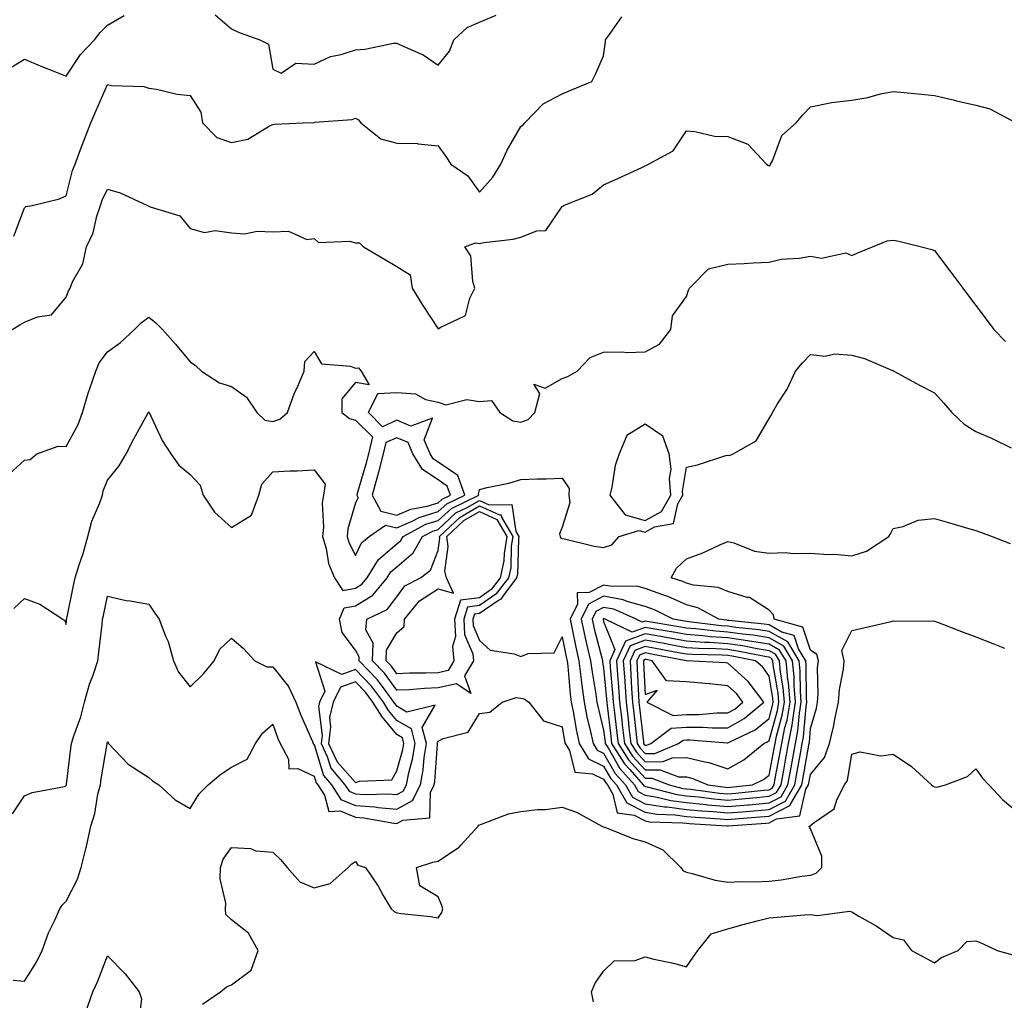
# Model space of a CAD drawing. Units: inches. Extents: x 936803 to 939443, y 7239818 to 7242458.
# Drawn here: x 938967 to 939205, y 7241540 to 7241777 of the extents above; entities that cross this region are included whole.
import ezdxf

# ---------------------------------------------------------------- set-up
doc = ezdxf.new("R2010")
doc.units = ezdxf.units.IN
doc.header["$MEASUREMENT"] = 0
doc.layers.add('Contour_93687239', color=7, linetype='Continuous', true_color=0x8c0fe7)

msp = doc.modelspace()

# ---------------------------------------------------------------- linework, layer by layer
at = {"layer": 'Contour_93687239'}
for points in [[(938964.72, 7241765.24, 3210), (938968.05, 7241767.28, 3210), (938971.81, 7241765.68, 3210), (938975.88, 7241764.09, 3210), (938978.05, 7241763.21, 3210), (938981.55, 7241768.41, 3210), (938984.96, 7241771.92, 3210), (938986.28, 7241773.7, 3210), (938988.05, 7241775.46, 3210), (938992.13, 7241777.85, 3210)], [(938965.45, 7241724.53, 3209), (938968.05, 7241731.39, 3209), (938968.32, 7241731.65, 3209), (938969.85, 7241731.92, 3209), (938976.47, 7241733.5, 3209), (938978.05, 7241734.23, 3209), (938979.59, 7241740.38, 3209), (938980.24, 7241741.92, 3209), (938981.58, 7241745.45, 3209), (938982.39, 7241747.58, 3209), (938984.02, 7241751.92, 3209), (938985.25, 7241754.72, 3209), (938988.05, 7241761.15, 3209), (938989.03, 7241760.94, 3209), (938996.84, 7241760.71, 3209), (938998.05, 7241760.3, 3209), (938999.91, 7241760.06, 3209), (939004.96, 7241758.83, 3209), (939008.05, 7241758.53, 3209), (939010.61, 7241754.49, 3209), (939011.05, 7241751.92, 3209), (939014.51, 7241748.38, 3209), (939018.05, 7241747.17, 3209), (939022.02, 7241747.95, 3209), (939027.4, 7241751.27, 3209), (939028.05, 7241751.53, 3209), (939028.44, 7241751.54, 3209), (939035.43, 7241751.92, 3209), (939037.98, 7241752, 3209), (939038.05, 7241752.01, 3209), (939038.16, 7241752.03, 3209), (939047.26, 7241752.71, 3209), (939048.05, 7241753, 3209), (939048.79, 7241752.66, 3209), (939049.36, 7241751.92, 3209), (939054.2, 7241748.07, 3209), (939058.05, 7241747.01, 3209), (939063.02, 7241746.89, 3209), (939063.18, 7241746.79, 3209), (939068.05, 7241746.33, 3209), (939069.92, 7241743.8, 3209), (939071.06, 7241741.92, 3209), (939075.21, 7241739.08, 3209), (939078.05, 7241735.11, 3209), (939081.25, 7241738.73, 3209), (939083.15, 7241741.92, 3209), (939084.7, 7241745.27, 3209), (939088.05, 7241751.05, 3209), (939088.55, 7241751.42, 3209), (939089.02, 7241751.92, 3209), (939093.46, 7241756.5, 3209), (939098.05, 7241758.9, 3209), (939100.14, 7241759.82, 3209), (939105.16, 7241761.92, 3209), (939106.18, 7241763.79, 3209), (939108.05, 7241768.09, 3209), (939108.52, 7241771.44, 3209), (939108.53, 7241771.92, 3209), (939109.59, 7241773.46, 3209), (939112.42, 7241777.55, 3209)], [(939014.09, 7241777.96, 3210), (939018.05, 7241774.58, 3210), (939019.89, 7241773.76, 3210), (939024.94, 7241771.92, 3210), (939027.04, 7241770.9, 3210), (939028.05, 7241764.87, 3210), (939030.06, 7241763.92, 3210), (939033.62, 7241766.35, 3210), (939038.05, 7241766.1, 3210), (939042.02, 7241767.95, 3210), (939044.57, 7241768.44, 3210), (939048.05, 7241769.56, 3210), (939050.29, 7241769.68, 3210), (939057.25, 7241771.12, 3210), (939058.05, 7241771.18, 3210), (939059.55, 7241770.42, 3210), (939064.44, 7241768.31, 3210), (939068.05, 7241765.83, 3210), (939070.76, 7241769.21, 3210), (939071.86, 7241771.92, 3210), (939075.02, 7241774.95, 3210), (939078.05, 7241776.19, 3210), (939082.08, 7241777.89, 3210)], [(938965.02, 7241701.92, 3208), (938966.86, 7241703.11, 3208), (938968.05, 7241703.74, 3208), (938971.16, 7241705.03, 3208), (938974.5, 7241705.46, 3208), (938978.05, 7241709.78, 3208), (938978.64, 7241711.32, 3208), (938979.02, 7241711.92, 3208), (938979.64, 7241713.51, 3208), (938982.15, 7241717.82, 3208), (938982.99, 7241721.92, 3208), (938984.63, 7241725.35, 3208), (938985.49, 7241729.36, 3208), (938986.35, 7241731.92, 3208), (938986.77, 7241733.2, 3208), (938988.05, 7241735.83, 3208), (938991.13, 7241735, 3208), (938997.78, 7241731.92, 3208), (938997.94, 7241731.81, 3208), (938998.05, 7241731.76, 3208), (938998.36, 7241731.61, 3208), (939005.53, 7241729.4, 3208), (939008.05, 7241726.38, 3208), (939011.51, 7241725.38, 3208), (939014.11, 7241725.86, 3208), (939018.05, 7241725.34, 3208), (939021.23, 7241725.09, 3208), (939024.28, 7241725.7, 3208), (939028.05, 7241725.52, 3208), (939031.82, 7241725.69, 3208), (939036.3, 7241723.67, 3208), (939038.05, 7241723.91, 3208), (939039.08, 7241722.96, 3208), (939046.63, 7241723.34, 3208), (939048.05, 7241722.91, 3208), (939049.03, 7241722.9, 3208), (939049.96, 7241721.92, 3208), (939055.09, 7241718.96, 3208), (939058.05, 7241717.15, 3208), (939061.26, 7241715.13, 3208), (939061.72, 7241711.92, 3208), (939064.16, 7241708.03, 3208), (939068.05, 7241702.12, 3208), (939068.68, 7241702.55, 3208), (939074.64, 7241705.34, 3208), (939075.67, 7241709.54, 3208), (939076.93, 7241711.92, 3208), (939076.4, 7241713.57, 3208), (939075.91, 7241719.78, 3208), (939074.49, 7241721.92, 3208), (939077.05, 7241722.92, 3208), (939078.05, 7241722.75, 3208), (939079.09, 7241722.96, 3208), (939086.16, 7241723.81, 3208), (939088.05, 7241724.27, 3208), (939091.92, 7241725.79, 3208), (939094.09, 7241725.88, 3208), (939098.05, 7241731.67, 3208), (939098.23, 7241731.74, 3208), (939098.3, 7241731.92, 3208), (939105.29, 7241734.68, 3208), (939108.05, 7241736.95, 3208), (939111.5, 7241738.46, 3208), (939117.25, 7241741.13, 3208), (939118.05, 7241741.49, 3208), (939118.35, 7241741.62, 3208), (939118.91, 7241741.92, 3208), (939124.83, 7241745.14, 3208), (939128.05, 7241749.96, 3208), (939130.13, 7241749.84, 3208), (939134.81, 7241748.68, 3208), (939138.05, 7241748.56, 3208), (939142.87, 7241746.74, 3208), (939147.41, 7241741.92, 3208), (939147.77, 7241741.64, 3208), (939148.05, 7241741.48, 3208), (939148.31, 7241741.66, 3208), (939148.43, 7241741.92, 3208), (939148.87, 7241742.73, 3208), (939151.15, 7241748.82, 3208), (939154.58, 7241751.92, 3208), (939156.17, 7241753.8, 3208), (939158.05, 7241755.73, 3208), (939162.82, 7241756.69, 3208), (939163.14, 7241756.83, 3208), (939168.05, 7241757.38, 3208), (939171.96, 7241758, 3208), (939175.01, 7241758.88, 3208), (939178.05, 7241759.49, 3208), (939180.74, 7241759.22, 3208), (939184.93, 7241758.8, 3208), (939188.05, 7241758.49, 3208), (939192.52, 7241757.45, 3208), (939193.38, 7241757.25, 3208), (939198.05, 7241756.16, 3208), (939201.41, 7241755.28, 3208), (939207.82, 7241751.92, 3208)], [(938963.6, 7241666.37, 3207), (938968.05, 7241670.41, 3207), (938969.4, 7241670.57, 3207), (938971.01, 7241671.92, 3207), (938976.17, 7241673.8, 3207), (938978.05, 7241673.66, 3207), (938980.97, 7241678.99, 3207), (938982.02, 7241681.92, 3207), (938983.43, 7241686.55, 3207), (938983.84, 7241687.71, 3207), (938985.22, 7241691.92, 3207), (938986.08, 7241693.89, 3207), (938988.05, 7241696.55, 3207), (938991.2, 7241698.78, 3207), (938994.62, 7241701.92, 3207), (938996.3, 7241703.67, 3207), (938998.05, 7241704.94, 3207), (938999.73, 7241703.6, 3207), (939001.37, 7241701.92, 3207), (939004.51, 7241698.38, 3207), (939008.05, 7241694.11, 3207), (939009.36, 7241693.23, 3207), (939010.84, 7241691.92, 3207), (939015.18, 7241689.06, 3207), (939018.05, 7241688.16, 3207), (939021.73, 7241685.59, 3207), (939024.15, 7241681.92, 3207), (939026.16, 7241680.03, 3207), (939028.05, 7241679.71, 3207), (939029.72, 7241680.25, 3207), (939031.59, 7241681.92, 3207), (939033.33, 7241686.64, 3207), (939033.83, 7241687.7, 3207), (939035.62, 7241691.92, 3207), (939035.76, 7241694.21, 3207), (939038.05, 7241696.62, 3207), (939039.82, 7241693.69, 3207), (939046.85, 7241693.12, 3207), (939048.05, 7241692.61, 3207), (939048.79, 7241692.66, 3207), (939049.44, 7241691.92, 3207), (939051.35, 7241688.62, 3207), (939048.05, 7241689.13, 3207), (939044.78, 7241685.19, 3207), (939044.77, 7241681.92, 3207), (939046.56, 7241680.43, 3207), (939048.05, 7241680.04, 3207), (939052.15, 7241676.01, 3207), (939051.21, 7241671.92, 3207), (939050.55, 7241669.42, 3207), (939048.44, 7241662.31, 3207), (939048.33, 7241661.92, 3207), (939048.66, 7241661.31, 3207), (939048.05, 7241660.1, 3207), (939046.21, 7241653.76, 3207), (939046.03, 7241651.92, 3207), (939046.48, 7241650.36, 3207), (939048.05, 7241647.38, 3207), (939049.53, 7241650.44, 3207), (939051.38, 7241651.92, 3207), (939055.27, 7241654.7, 3207), (939058.05, 7241654, 3207), (939061.74, 7241655.61, 3207), (939063.45, 7241656.52, 3207), (939068.05, 7241657.94, 3207), (939070.12, 7241659.85, 3207), (939074.45, 7241661.92, 3207), (939072.82, 7241666.69, 3207), (939068.05, 7241669.88, 3207), (939066.83, 7241670.7, 3207), (939066.07, 7241671.92, 3207), (939064.66, 7241675.31, 3207), (939066.69, 7241680.56, 3207), (939061.39, 7241678.58, 3207), (939058.05, 7241680.01, 3207), (939054.55, 7241678.42, 3207), (939051.16, 7241681.92, 3207), (939053.46, 7241686.51, 3207), (939058.05, 7241686.71, 3207), (939062.54, 7241686.41, 3207), (939064.94, 7241685.03, 3207), (939068.05, 7241684.43, 3207), (939069.85, 7241683.73, 3207), (939074.98, 7241685, 3207), (939078.05, 7241684.55, 3207), (939080.9, 7241684.76, 3207), (939082.94, 7241681.92, 3207), (939086.05, 7241679.92, 3207), (939088.05, 7241679.56, 3207), (939089.78, 7241680.19, 3207), (939091.4, 7241681.92, 3207), (939092.62, 7241686.49, 3207), (939091.2, 7241688.77, 3207), (939093.93, 7241687.8, 3207), (939098.05, 7241690.1, 3207), (939099.37, 7241690.6, 3207), (939101.66, 7241691.92, 3207), (939104.76, 7241695.21, 3207), (939108.05, 7241696.45, 3207), (939112.69, 7241696.56, 3207), (939113.6, 7241696.37, 3207), (939118.05, 7241696.54, 3207), (939121.58, 7241698.39, 3207), (939124.31, 7241701.92, 3207), (939124.73, 7241705.24, 3207), (939128.05, 7241709.89, 3207), (939128.53, 7241711.44, 3207), (939128.78, 7241711.92, 3207), (939133.37, 7241716.61, 3207), (939138.05, 7241717.77, 3207), (939142.04, 7241717.94, 3207), (939144.2, 7241718.07, 3207), (939148.05, 7241718.23, 3207), (939151, 7241718.96, 3207), (939155.31, 7241719.18, 3207), (939158.05, 7241719.67, 3207), (939160.76, 7241719.21, 3207), (939166.59, 7241720.46, 3207), (939168.05, 7241719.8, 3207), (939169.48, 7241720.49, 3207), (939173.05, 7241721.92, 3207), (939176.6, 7241723.37, 3207), (939178.05, 7241723.58, 3207), (939179.45, 7241723.32, 3207), (939184.92, 7241721.92, 3207), (939187.38, 7241721.26, 3207), (939188.05, 7241721.08, 3207), (939191.97, 7241715.84, 3207), (939194.9, 7241711.92, 3207), (939196.26, 7241710.13, 3207), (939198.05, 7241707.73, 3207), (939200.55, 7241704.42, 3207), (939202.43, 7241701.92, 3207), (939205.22, 7241699.09, 3207)], [(938965.42, 7241634.55, 3206), (938968.05, 7241636.98, 3206), (938971.69, 7241635.56, 3206), (938977.31, 7241631.92, 3206), (938977.73, 7241631.6, 3206), (938978.05, 7241630.69, 3206), (938978.16, 7241631.81, 3206), (938978.17, 7241631.92, 3206), (938978.21, 7241632.08, 3206), (938979.88, 7241640.09, 3206), (938980.25, 7241641.92, 3206), (938981.23, 7241645.1, 3206), (938982.17, 7241647.81, 3206), (938983.3, 7241651.92, 3206), (938984.3, 7241655.66, 3206), (938986.22, 7241660.09, 3206), (938986.86, 7241661.92, 3206), (938987.05, 7241662.93, 3206), (938988.05, 7241665.55, 3206), (938990.94, 7241669.03, 3206), (938992.63, 7241671.92, 3206), (938994.47, 7241675.5, 3206), (938997.8, 7241681.67, 3206), (938997.93, 7241681.92, 3206), (938997.99, 7241681.98, 3206), (938998.05, 7241682.04, 3206), (938998.1, 7241681.97, 3206), (938998.14, 7241681.92, 3206), (938998.24, 7241681.73, 3206), (939001.27, 7241675.14, 3206), (939003.41, 7241671.92, 3206), (939005.3, 7241669.18, 3206), (939008.05, 7241666.92, 3206), (939010.48, 7241664.35, 3206), (939011.2, 7241661.92, 3206), (939013.92, 7241657.79, 3206), (939018.05, 7241654.12, 3206), (939022.87, 7241657.1, 3206), (939024.65, 7241661.92, 3206), (939025.4, 7241664.58, 3206), (939028.05, 7241667.59, 3206), (939032.19, 7241667.78, 3206), (939033.95, 7241667.82, 3206), (939038.05, 7241668.01, 3206), (939040.71, 7241664.58, 3206), (939040.29, 7241661.92, 3206), (939040, 7241659.97, 3206), (939040.31, 7241654.19, 3206), (939040.09, 7241651.92, 3206), (939040.92, 7241649.05, 3206), (939041.52, 7241645.39, 3206), (939042.97, 7241641.92, 3206), (939045.01, 7241638.88, 3206), (939048.05, 7241639.42, 3206), (939049.6, 7241640.38, 3206), (939050.9, 7241641.92, 3206), (939053.62, 7241646.35, 3206), (939058.05, 7241650.16, 3206), (939059.01, 7241650.96, 3206), (939059.54, 7241651.92, 3206), (939065.09, 7241654.89, 3206), (939068.05, 7241655.8, 3206), (939071.23, 7241658.74, 3206), (939077.89, 7241661.92, 3206), (939077.8, 7241662.16, 3206), (939078.05, 7241663.29, 3206), (939079.88, 7241663.75, 3206), (939085.13, 7241664.84, 3206), (939088.05, 7241665.67, 3206), (939091.97, 7241665.84, 3206), (939094.13, 7241665.84, 3206), (939098.05, 7241666.02, 3206), (939099.67, 7241663.54, 3206), (939099.59, 7241661.92, 3206), (939099.91, 7241660.05, 3206), (939098.05, 7241654.15, 3206), (939097.38, 7241652.59, 3206), (939097.57, 7241651.92, 3206), (939097.7, 7241651.57, 3206), (939098.05, 7241651.45, 3206), (939098.61, 7241651.35, 3206), (939105.73, 7241649.6, 3206), (939108.05, 7241649.27, 3206), (939110.04, 7241649.93, 3206), (939111.77, 7241651.92, 3206), (939116.57, 7241653.39, 3206), (939118.05, 7241652.99, 3206), (939120.38, 7241654.25, 3206), (939124.94, 7241655.04, 3206), (939125.98, 7241659.86, 3206), (939127.16, 7241661.92, 3206), (939127.09, 7241662.88, 3206), (939128.05, 7241668.67, 3206), (939130.7, 7241669.27, 3206), (939137.61, 7241671.48, 3206), (939138.05, 7241671.6, 3206), (939138.44, 7241671.53, 3206), (939139.34, 7241671.92, 3206), (939144.92, 7241675.05, 3206), (939148.05, 7241680.41, 3206), (939148.63, 7241681.34, 3206), (939148.9, 7241681.92, 3206), (939150.12, 7241683.99, 3206), (939152.4, 7241687.56, 3206), (939154.43, 7241691.92, 3206), (939156.1, 7241693.87, 3206), (939158.05, 7241695.95, 3206), (939161.64, 7241695.51, 3206), (939163.92, 7241696.04, 3206), (939168.05, 7241695.78, 3206), (939171.08, 7241694.95, 3206), (939177.89, 7241692.08, 3206), (939178.05, 7241692.02, 3206), (939178.11, 7241691.99, 3206), (939178.23, 7241691.92, 3206), (939184.54, 7241688.41, 3206), (939188.05, 7241686.66, 3206), (939190.28, 7241684.15, 3206), (939192.25, 7241681.92, 3206), (939195.21, 7241679.08, 3206), (939198.05, 7241677.34, 3206), (939201.81, 7241675.68, 3206), (939206.57, 7241673.4, 3206)], [(938965.07, 7241584.9, 3205), (938968.05, 7241589.26, 3205), (938969.88, 7241590.08, 3205), (938977.68, 7241591.55, 3205), (938978.05, 7241591.67, 3205), (938978.12, 7241591.85, 3205), (938978.14, 7241591.92, 3205), (938978.15, 7241592.02, 3205), (938979.18, 7241600.79, 3205), (938979.34, 7241601.92, 3205), (938979.91, 7241603.78, 3205), (938981.61, 7241608.36, 3205), (938982.49, 7241611.92, 3205), (938983.7, 7241616.27, 3205), (938984.59, 7241618.45, 3205), (938985.76, 7241621.92, 3205), (938985.99, 7241623.98, 3205), (938986.78, 7241630.64, 3205), (938986.91, 7241631.92, 3205), (938987.11, 7241632.86, 3205), (938988.05, 7241637.55, 3205), (938992.62, 7241636.49, 3205), (938993.57, 7241636.4, 3205), (938998.05, 7241635.57, 3205), (938999.51, 7241633.38, 3205), (939000.54, 7241631.92, 3205), (939002.1, 7241627.87, 3205), (939002.72, 7241626.59, 3205), (939004.02, 7241621.92, 3205), (939005.24, 7241619.12, 3205), (939008.05, 7241615.64, 3205), (939011.26, 7241618.71, 3205), (939013.86, 7241621.92, 3205), (939015.22, 7241624.74, 3205), (939018.05, 7241627.38, 3205), (939021, 7241624.88, 3205), (939023.72, 7241621.92, 3205), (939026.58, 7241620.45, 3205), (939028.05, 7241620.45, 3205), (939031.85, 7241615.72, 3205), (939033.65, 7241611.92, 3205), (939034.86, 7241608.74, 3205), (939037.61, 7241602.36, 3205), (939037.79, 7241601.92, 3205), (939037.88, 7241601.75, 3205), (939038.05, 7241601.67, 3205), (939040.3, 7241594.17, 3205), (939042.22, 7241591.92, 3205), (939044.5, 7241588.38, 3205), (939048.05, 7241586.91, 3205), (939052.72, 7241586.6, 3205), (939053.52, 7241586.45, 3205), (939058.05, 7241586.06, 3205), (939061.86, 7241588.11, 3205), (939063.73, 7241591.92, 3205), (939064.44, 7241595.53, 3205), (939064.64, 7241598.51, 3205), (939065.18, 7241601.92, 3205), (939064.18, 7241605.79, 3205), (939067.33, 7241611.21, 3205), (939060.45, 7241609.52, 3205), (939058.05, 7241610.94, 3205), (939057.61, 7241611.48, 3205), (939057.33, 7241611.92, 3205), (939055.18, 7241614.78, 3205), (939053.4, 7241617.27, 3205), (939048.92, 7241621.92, 3205), (939048.95, 7241622.82, 3205), (939048.05, 7241624.5, 3205), (939044.83, 7241628.7, 3205), (939044.2, 7241631.92, 3205), (939045.28, 7241634.69, 3205), (939048.05, 7241635.18, 3205), (939052.21, 7241637.75, 3205), (939055.72, 7241641.92, 3205), (939056.6, 7241643.37, 3205), (939058.05, 7241644.62, 3205), (939062.02, 7241647.95, 3205), (939064.25, 7241651.92, 3205), (939066.73, 7241653.25, 3205), (939068.05, 7241653.65, 3205), (939072.34, 7241657.62, 3205), (939075.05, 7241658.92, 3205), (939078.05, 7241660.65, 3205), (939080.38, 7241659.59, 3205), (939085.81, 7241659.67, 3205), (939086.83, 7241653.14, 3205), (939087.54, 7241651.92, 3205), (939087.44, 7241651.31, 3205), (939087.21, 7241642.77, 3205), (939087.01, 7241641.92, 3205), (939083.67, 7241637.55, 3205), (939083.17, 7241636.79, 3205), (939082.59, 7241636.45, 3205), (939078.05, 7241633.31, 3205), (939076.83, 7241633.14, 3205), (939076.44, 7241631.92, 3205), (939076.52, 7241630.39, 3205), (939078.05, 7241626.82, 3205), (939080.61, 7241624.48, 3205), (939086.38, 7241623.59, 3205), (939088.05, 7241622.94, 3205), (939089.78, 7241623.65, 3205), (939096.1, 7241623.86, 3205), (939098.05, 7241627.69, 3205), (939098.98, 7241622.85, 3205), (939099.19, 7241621.92, 3205), (939099.36, 7241620.61, 3205), (939099.96, 7241613.82, 3205), (939100.22, 7241611.92, 3205), (939100.76, 7241609.21, 3205), (939101.39, 7241605.26, 3205), (939102.11, 7241601.92, 3205), (939104.35, 7241598.23, 3205), (939108.05, 7241596.42, 3205), (939109.69, 7241593.56, 3205), (939111.15, 7241591.92, 3205), (939113.68, 7241587.55, 3205), (939118.05, 7241585.28, 3205), (939120.94, 7241584.81, 3205), (939125.3, 7241584.66, 3205), (939128.05, 7241584.31, 3205), (939130.23, 7241584.1, 3205), (939136.23, 7241583.74, 3205), (939138.05, 7241583.57, 3205), (939139.86, 7241583.73, 3205), (939145.81, 7241584.17, 3205), (939148.05, 7241584.36, 3205), (939153.03, 7241586.94, 3205), (939155.94, 7241591.92, 3205), (939156.26, 7241593.71, 3205), (939157.66, 7241601.53, 3205), (939157.73, 7241601.92, 3205), (939157.79, 7241602.18, 3205), (939158.05, 7241605.5, 3205), (939159.48, 7241610.49, 3205), (939159.78, 7241611.92, 3205), (939159.92, 7241613.8, 3205), (939159.79, 7241620.18, 3205), (939159.96, 7241621.92, 3205), (939159.58, 7241623.44, 3205), (939158.05, 7241624.45, 3205), (939156.19, 7241630.06, 3205), (939149.3, 7241631.92, 3205), (939149.14, 7241633.01, 3205), (939148.05, 7241634.13, 3205), (939143.3, 7241637.17, 3205), (939142.76, 7241637.2, 3205), (939138.05, 7241638.66, 3205), (939135.75, 7241639.62, 3205), (939129.76, 7241640.2, 3205), (939128.05, 7241640.65, 3205), (939127.18, 7241641.05, 3205), (939124.39, 7241641.92, 3205), (939125.69, 7241644.28, 3205), (939128.05, 7241646.53, 3205), (939132, 7241647.97, 3205), (939135.98, 7241649.85, 3205), (939138.05, 7241650.73, 3205), (939139.56, 7241650.42, 3205), (939144.5, 7241648.38, 3205), (939148.05, 7241647.94, 3205), (939151.9, 7241648.07, 3205), (939153.96, 7241647.83, 3205), (939158.05, 7241647.94, 3205), (939162.35, 7241647.62, 3205), (939163.77, 7241647.63, 3205), (939168.05, 7241647.26, 3205), (939171.59, 7241648.38, 3205), (939176.99, 7241651.92, 3205), (939177.39, 7241652.58, 3205), (939178.05, 7241653.89, 3205), (939180.5, 7241654.37, 3205), (939184.1, 7241655.88, 3205), (939188.05, 7241656.3, 3205), (939191.41, 7241655.29, 3205), (939195.99, 7241653.98, 3205), (939198.05, 7241653.38, 3205), (939199.13, 7241653, 3205), (939202, 7241651.92, 3205), (939206.36, 7241650.23, 3205)], [(938965.24, 7241544.72, 3204), (938968.05, 7241544.48, 3204), (938970.88, 7241549.09, 3204), (938972.28, 7241551.92, 3204), (938973.79, 7241556.18, 3204), (938975.38, 7241559.25, 3204), (938976.59, 7241561.92, 3204), (938977.11, 7241562.87, 3204), (938978.05, 7241563.83, 3204), (938980.84, 7241569.13, 3204), (938981.72, 7241571.92, 3204), (938982.9, 7241576.77, 3204), (938982.97, 7241577, 3204), (938984.02, 7241581.92, 3204), (938984.98, 7241585, 3204), (938985.77, 7241589.64, 3204), (938986.35, 7241591.92, 3204), (938986.56, 7241593.41, 3204), (938987.97, 7241601.83, 3204), (938987.98, 7241601.92, 3204), (938988, 7241601.98, 3204), (938988.05, 7241602.3, 3204), (938988.21, 7241602.09, 3204), (938988.35, 7241601.92, 3204), (938993.06, 7241596.93, 3204), (938998.05, 7241593.66, 3204), (938998.99, 7241592.86, 3204), (939000.49, 7241591.92, 3204), (939004.45, 7241588.32, 3204), (939008.05, 7241586.24, 3204), (939010.25, 7241589.72, 3204), (939012.4, 7241591.92, 3204), (939015.46, 7241594.51, 3204), (939018.05, 7241596.17, 3204), (939021.85, 7241598.12, 3204), (939023.9, 7241601.92, 3204), (939025.56, 7241604.41, 3204), (939028.05, 7241606.6, 3204), (939029.29, 7241603.16, 3204), (939029.8, 7241601.92, 3204), (939031.81, 7241598.15, 3204), (939031.94, 7241595.81, 3204), (939034.08, 7241595.89, 3204), (939038.05, 7241594.03, 3204), (939038.54, 7241592.41, 3204), (939038.95, 7241591.92, 3204), (939040.57, 7241589.39, 3204), (939041.57, 7241585.45, 3204), (939044.34, 7241585.63, 3204), (939048.05, 7241584.11, 3204), (939050.1, 7241583.97, 3204), (939057.33, 7241582.64, 3204), (939058.05, 7241582.58, 3204), (939059.48, 7241583.36, 3204), (939066.05, 7241583.92, 3204), (939066.18, 7241590.05, 3204), (939067.1, 7241591.92, 3204), (939067.26, 7241592.71, 3204), (939067.86, 7241601.73, 3204), (939067.89, 7241601.92, 3204), (939067.84, 7241602.13, 3204), (939068.05, 7241602.5, 3204), (939069.23, 7241603.1, 3204), (939075.32, 7241604.65, 3204), (939078.05, 7241609.19, 3204), (939080.5, 7241609.47, 3204), (939083.47, 7241611.92, 3204), (939086.92, 7241613.04, 3204), (939088.05, 7241612.89, 3204), (939088.86, 7241612.72, 3204), (939089.98, 7241611.92, 3204), (939093.47, 7241607.35, 3204), (939098.05, 7241605.9, 3204), (939098.61, 7241602.48, 3204), (939098.72, 7241601.92, 3204), (939099.77, 7241600.2, 3204), (939101.1, 7241594.97, 3204), (939105.39, 7241594.59, 3204), (939108.05, 7241593.28, 3204), (939108.55, 7241592.42, 3204), (939108.99, 7241591.92, 3204), (939110.28, 7241589.69, 3204), (939111.28, 7241585.15, 3204), (939115.39, 7241584.58, 3204), (939118.05, 7241583.2, 3204), (939119.15, 7241583.01, 3204), (939127.21, 7241582.76, 3204), (939128.05, 7241582.65, 3204), (939128.71, 7241582.58, 3204), (939137.94, 7241582.04, 3204), (939138.05, 7241582.02, 3204), (939138.16, 7241582.03, 3204), (939147.27, 7241582.7, 3204), (939148.05, 7241582.77, 3204), (939149.81, 7241583.68, 3204), (939155.51, 7241584.46, 3204), (939156.97, 7241590.84, 3204), (939157.6, 7241591.92, 3204), (939157.67, 7241592.3, 3204), (939158.05, 7241594.44, 3204), (939161.42, 7241598.55, 3204), (939162.66, 7241601.92, 3204), (939163.7, 7241606.28, 3204), (939163.94, 7241607.82, 3204), (939164.81, 7241611.92, 3204), (939165.05, 7241614.93, 3204), (939166.03, 7241619.9, 3204), (939166.23, 7241621.92, 3204), (939165.62, 7241624.35, 3204), (939168.05, 7241629.19, 3204), (939170.24, 7241629.72, 3204), (939177.55, 7241631.41, 3204), (939178.05, 7241631.54, 3204), (939178.46, 7241631.51, 3204), (939187.65, 7241631.53, 3204), (939188.05, 7241631.49, 3204), (939188.74, 7241631.23, 3204), (939194.96, 7241628.83, 3204), (939198.05, 7241627.65, 3204), (939202.18, 7241626.05, 3204), (939205.01, 7241624.96, 3204)], [(939011.03, 7241538.94, 3203), (939015.4, 7241541.92, 3203), (939016.84, 7241543.13, 3203), (939018.05, 7241543.56, 3203), (939022.8, 7241547.17, 3203), (939024.5, 7241551.92, 3203), (939022.21, 7241556.09, 3203), (939018.05, 7241559.27, 3203), (939016.71, 7241560.58, 3203), (939016.64, 7241561.92, 3203), (939016.69, 7241563.29, 3203), (939015.31, 7241569.19, 3203), (939015.37, 7241571.92, 3203), (939016.04, 7241573.93, 3203), (939018.05, 7241576.75, 3203), (939022.69, 7241576.57, 3203), (939023.97, 7241576, 3203), (939028.05, 7241575.62, 3203), (939029.98, 7241573.84, 3203), (939031.53, 7241571.92, 3203), (939034.6, 7241568.47, 3203), (939038.05, 7241567.07, 3203), (939041.92, 7241568.05, 3203), (939046.27, 7241571.92, 3203), (939047.18, 7241572.8, 3203), (939048.05, 7241573.38, 3203), (939048.65, 7241572.52, 3203), (939050.49, 7241571.92, 3203), (939053.56, 7241567.43, 3203), (939054.77, 7241565.2, 3203), (939056.67, 7241561.92, 3203), (939057.42, 7241561.3, 3203), (939058.05, 7241561.02, 3203), (939059.12, 7241560.85, 3203), (939066.22, 7241560.09, 3203), (939068.05, 7241559.76, 3203), (939068.9, 7241561.07, 3203), (939069.19, 7241561.92, 3203), (939068.92, 7241562.79, 3203), (939068.05, 7241564.85, 3203), (939063.62, 7241567.5, 3203), (939062.82, 7241571.92, 3203), (939066.76, 7241573.21, 3203), (939068.05, 7241573.5, 3203), (939072.94, 7241576.81, 3203), (939073.08, 7241576.89, 3203), (939073.59, 7241577.46, 3203), (939077.71, 7241581.92, 3203), (939077.83, 7241582.14, 3203), (939078.05, 7241582.26, 3203), (939078.51, 7241582.39, 3203), (939085.05, 7241584.92, 3203), (939088.05, 7241585.5, 3203), (939092.09, 7241585.96, 3203), (939094.02, 7241585.95, 3203), (939098.05, 7241586.54, 3203), (939101.47, 7241585.34, 3203), (939107.64, 7241581.92, 3203), (939107.91, 7241581.78, 3203), (939108.05, 7241581.75, 3203), (939108.3, 7241581.67, 3203), (939115.11, 7241578.98, 3203), (939118.05, 7241578.13, 3203), (939122.35, 7241576.22, 3203), (939126.71, 7241571.92, 3203), (939127.28, 7241571.15, 3203), (939128.05, 7241570.79, 3203), (939129.47, 7241570.49, 3203), (939134.99, 7241568.86, 3203), (939138.05, 7241568.37, 3203), (939141.4, 7241568.57, 3203), (939144.61, 7241568.48, 3203), (939148.05, 7241568.66, 3203), (939151.01, 7241568.96, 3203), (939155.96, 7241569.83, 3203), (939158.05, 7241570.08, 3203), (939159.4, 7241570.57, 3203), (939160.77, 7241571.92, 3203), (939160.79, 7241574.66, 3203), (939158.05, 7241581.31, 3203), (939157.82, 7241581.69, 3203), (939157.77, 7241581.92, 3203), (939158.02, 7241581.95, 3203), (939158.05, 7241582.11, 3203), (939158.98, 7241582.85, 3203), (939163.82, 7241586.15, 3203), (939164.39, 7241588.26, 3203), (939166.25, 7241591.92, 3203), (939167.01, 7241592.96, 3203), (939168.05, 7241599.32, 3203), (939170.09, 7241599.88, 3203), (939175.09, 7241598.96, 3203), (939178.05, 7241599.34, 3203), (939182.51, 7241596.38, 3203), (939187.35, 7241591.92, 3203), (939187.74, 7241591.61, 3203), (939188.05, 7241591.43, 3203), (939188.62, 7241591.35, 3203), (939190.7, 7241591.92, 3203), (939196.05, 7241593.92, 3203), (939198.05, 7241595.82, 3203), (939199.65, 7241593.51, 3203), (939201.19, 7241591.92, 3203), (939204.51, 7241588.38, 3203), (939208.05, 7241585.39, 3203)], [(939105.57, 7241539.45, 3202), (939105.13, 7241541.92, 3202), (939106.01, 7241543.96, 3202), (939108.05, 7241546.89, 3202), (939110.59, 7241549.38, 3202), (939115.64, 7241549.51, 3202), (939118.05, 7241550.34, 3202), (939120.17, 7241549.8, 3202), (939124.93, 7241548.8, 3202), (939128.05, 7241547.92, 3202), (939129.73, 7241550.24, 3202), (939130.8, 7241551.92, 3202), (939134.06, 7241555.91, 3202), (939138.05, 7241557.14, 3202), (939141.78, 7241558.19, 3202), (939145.17, 7241559.05, 3202), (939148.05, 7241559.81, 3202), (939150.04, 7241559.93, 3202), (939156.64, 7241560.51, 3202), (939158.05, 7241560.59, 3202), (939159.64, 7241560.34, 3202), (939167.53, 7241561.4, 3202), (939168.05, 7241561.23, 3202), (939169.77, 7241560.2, 3202), (939173.96, 7241557.83, 3202), (939178.05, 7241555.02, 3202), (939180.57, 7241554.44, 3202), (939182.45, 7241551.92, 3202), (939186.11, 7241549.98, 3202), (939188.05, 7241548.92, 3202), (939189.76, 7241550.21, 3202), (939193.8, 7241551.92, 3202), (939195.89, 7241554.08, 3202), (939198.05, 7241554.2, 3202), (939199.68, 7241553.55, 3202), (939203.16, 7241551.92, 3202), (939206.96, 7241550.83, 3202)], [(938982.88, 7241537.09, 3203), (938984.54, 7241541.92, 3203), (938985.65, 7241544.31, 3203), (938988.05, 7241550.62, 3203), (938992.37, 7241546.24, 3203), (938995.76, 7241541.92, 3203), (938996.34, 7241540.21, 3203), (938995.61, 7241534.36, 3203)]]:
    msp.add_polyline3d(points, dxfattribs=at)
for points in [[(939118.05, 7241655.83, 3207), (939122.01, 7241657.96, 3207), (939124.27, 7241661.92, 3207), (939123.97, 7241665.99, 3207), (939124.34, 7241668.21, 3207), (939123.88, 7241671.92, 3207), (939122.32, 7241676.2, 3207), (939118.05, 7241679.05, 3207), (939113.66, 7241676.31, 3207), (939111.82, 7241671.92, 3207), (939110.86, 7241669.11, 3207), (939110.02, 7241663.89, 3207), (939109.51, 7241661.92, 3207), (939113.26, 7241657.13, 3207)], [(939068.05, 7241660.07, 3208), (939069.01, 7241660.96, 3208), (939071.01, 7241661.92, 3208), (939070.25, 7241664.13, 3208), (939068.05, 7241665.6, 3208), (939064.27, 7241668.14, 3208), (939061.91, 7241671.92, 3208), (939060.78, 7241674.64, 3208), (939058.05, 7241675.81, 3208), (939055.37, 7241674.61, 3208), (939054.75, 7241671.92, 3208), (939053.58, 7241667.45, 3208), (939053.37, 7241666.6, 3208), (939052.07, 7241661.92, 3208), (939054.15, 7241658.02, 3208), (939058.05, 7241657.05, 3208), (939061.44, 7241658.53, 3208), (939065.39, 7241659.26, 3208)], [(939068.05, 7241615.37, 3204), (939064.74, 7241615.23, 3204), (939061.03, 7241614.9, 3204), (939058.05, 7241614.77, 3204), (939055.07, 7241618.93, 3204), (939052.19, 7241621.92, 3204), (939052.29, 7241626.17, 3204), (939050.57, 7241629.4, 3204), (939050.8, 7241631.92, 3204), (939055.7, 7241634.27, 3204), (939058.05, 7241637.33, 3204), (939060, 7241639.98, 3204), (939063.78, 7241641.92, 3204), (939066.21, 7241643.76, 3204), (939068.05, 7241648.59, 3204), (939068.44, 7241651.54, 3204), (939068.38, 7241651.92, 3204), (939073.36, 7241656.61, 3204), (939078.05, 7241659.31, 3204), (939082.84, 7241657.13, 3204), (939083.27, 7241657.14, 3204), (939083.36, 7241656.62, 3204), (939086.09, 7241651.92, 3204), (939085.71, 7241649.59, 3204), (939085.57, 7241644.4, 3204), (939085.02, 7241641.92, 3204), (939082, 7241637.96, 3204), (939078.05, 7241635.22, 3204), (939075.13, 7241634.84, 3204), (939074.21, 7241631.92, 3204), (939074.4, 7241628.27, 3204), (939076.42, 7241623.55, 3204), (939076.6, 7241621.92, 3204), (939074.43, 7241618.3, 3204), (939075.94, 7241614.03, 3204), (939072.5, 7241616.37, 3204)], [(939068.05, 7241619, 3203), (939065, 7241618.87, 3203), (939061.08, 7241618.88, 3203), (939058.05, 7241618.76, 3203), (939056.73, 7241620.6, 3203), (939055.45, 7241621.92, 3203), (939055.52, 7241624.46, 3203), (939058.05, 7241628.62, 3203), (939059.78, 7241630.19, 3203), (939059.88, 7241631.92, 3203), (939063.54, 7241636.42, 3203), (939068.05, 7241639.32, 3203), (939071.71, 7241638.26, 3203), (939070.04, 7241641.92, 3203), (939069.65, 7241643.52, 3203), (939070.44, 7241649.54, 3203), (939070.13, 7241651.92, 3203), (939074.21, 7241655.77, 3203), (939078.05, 7241657.98, 3203), (939082.21, 7241656.08, 3203), (939084.64, 7241651.92, 3203), (939083.98, 7241647.86, 3203), (939083.93, 7241646.04, 3203), (939083.02, 7241641.92, 3203), (939080.87, 7241639.11, 3203), (939078.05, 7241637.14, 3203), (939073.43, 7241636.54, 3203), (939071.97, 7241631.92, 3203), (939072.19, 7241627.79, 3203), (939071.49, 7241625.36, 3203), (939071.86, 7241621.92, 3203), (939070.43, 7241619.54, 3203)], [(939148.05, 7241585.96, 3206), (939151.98, 7241587.99, 3206), (939154.27, 7241591.92, 3206), (939154.86, 7241595.11, 3206), (939155.64, 7241599.51, 3206), (939156.08, 7241601.92, 3206), (939156.41, 7241603.56, 3206), (939156.99, 7241610.86, 3206), (939157.16, 7241611.92, 3206), (939157.08, 7241612.89, 3206), (939157.04, 7241620.9, 3206), (939156.94, 7241621.92, 3206), (939155.2, 7241624.77, 3206), (939154.13, 7241628, 3206), (939151.17, 7241628.8, 3206), (939148.05, 7241630.56, 3206), (939146.88, 7241630.75, 3206), (939138.35, 7241631.62, 3206), (939138.05, 7241631.66, 3206), (939137.81, 7241631.68, 3206), (939135.86, 7241631.92, 3206), (939130.8, 7241634.67, 3206), (939128.05, 7241635.39, 3206), (939123.55, 7241637.42, 3206), (939122.1, 7241637.88, 3206), (939118.05, 7241639.38, 3206), (939116.07, 7241639.94, 3206), (939110.12, 7241639.85, 3206), (939108.05, 7241640.21, 3206), (939104.52, 7241638.38, 3206), (939101.65, 7241638.32, 3206), (939101.7, 7241635.57, 3206), (939099.93, 7241631.92, 3206), (939100.46, 7241629.52, 3206), (939101.29, 7241625.16, 3206), (939102.04, 7241621.92, 3206), (939102.62, 7241617.35, 3206), (939102.69, 7241616.56, 3206), (939103.33, 7241611.92, 3206), (939104.1, 7241607.97, 3206), (939104.8, 7241605.16, 3206), (939105.5, 7241601.92, 3206), (939106.46, 7241600.34, 3206), (939108.05, 7241599.56, 3206), (939110.84, 7241594.7, 3206), (939113.31, 7241591.92, 3206), (939115.05, 7241588.92, 3206), (939118.05, 7241587.36, 3206), (939122.73, 7241586.6, 3206), (939123.39, 7241586.58, 3206), (939128.05, 7241585.97, 3206), (939131.74, 7241585.61, 3206), (939134.52, 7241585.45, 3206), (939138.05, 7241585.12, 3206), (939141.56, 7241585.43, 3206), (939144.34, 7241585.63, 3206)], [(939148.05, 7241587.55, 3207), (939150.93, 7241589.04, 3207), (939152.61, 7241591.92, 3207), (939153.45, 7241596.52, 3207), (939153.62, 7241597.5, 3207), (939154.43, 7241601.92, 3207), (939155.03, 7241604.94, 3207), (939155.37, 7241609.24, 3207), (939155.81, 7241611.92, 3207), (939155.61, 7241614.36, 3207), (939155.58, 7241619.45, 3207), (939155.34, 7241621.92, 3207), (939152.58, 7241626.45, 3207), (939148.05, 7241629.01, 3207), (939145.54, 7241629.4, 3207), (939140, 7241629.97, 3207), (939138.05, 7241630.25, 3207), (939136.48, 7241630.35, 3207), (939128.63, 7241631.34, 3207), (939128.05, 7241631.38, 3207), (939127.6, 7241631.46, 3207), (939124.82, 7241631.92, 3207), (939120.31, 7241634.18, 3207), (939118.05, 7241635.03, 3207), (939113.73, 7241636.24, 3207), (939112.79, 7241636.66, 3207), (939108.05, 7241637.49, 3207), (939104.38, 7241635.59, 3207), (939102.6, 7241631.92, 3207), (939103.57, 7241627.44, 3207), (939103.93, 7241626.03, 3207), (939104.89, 7241621.92, 3207), (939105.25, 7241619.12, 3207), (939106.17, 7241613.8, 3207), (939106.43, 7241611.92, 3207), (939106.7, 7241610.57, 3207), (939108.05, 7241605.14, 3207), (939108.39, 7241602.26, 3207), (939108.44, 7241601.92, 3207), (939109.1, 7241600.87, 3207), (939111.98, 7241595.86, 3207), (939115.47, 7241591.92, 3207), (939116.42, 7241590.29, 3207), (939118.05, 7241589.44, 3207), (939121.01, 7241588.96, 3207), (939124.26, 7241588.12, 3207), (939128.05, 7241587.63, 3207), (939132.8, 7241587.16, 3207), (939133.24, 7241587.12, 3207), (939138.05, 7241586.67, 3207), (939142.88, 7241587.09, 3207), (939143.26, 7241587.13, 3207)], [(939148.05, 7241589.15, 3208), (939149.88, 7241590.09, 3208), (939150.94, 7241591.92, 3208), (939151.59, 7241595.46, 3208), (939152.05, 7241597.92, 3208), (939152.78, 7241601.92, 3208), (939153.66, 7241606.31, 3208), (939153.76, 7241607.63, 3208), (939154.46, 7241611.92, 3208), (939154.13, 7241615.84, 3208), (939154.12, 7241617.99, 3208), (939153.74, 7241621.92, 3208), (939151.59, 7241625.46, 3208), (939148.05, 7241627.46, 3208), (939144.19, 7241628.06, 3208), (939141.65, 7241628.32, 3208), (939138.05, 7241628.83, 3208), (939135.16, 7241629.03, 3208), (939130.34, 7241629.63, 3208), (939128.05, 7241629.8, 3208), (939126.26, 7241630.12, 3208), (939118.59, 7241631.38, 3208), (939118.05, 7241631.48, 3208), (939117.35, 7241631.22, 3208), (939115.89, 7241631.92, 3208), (939110.47, 7241634.34, 3208), (939108.05, 7241634.77, 3208), (939106.17, 7241633.8, 3208), (939105.26, 7241631.92, 3208), (939105.76, 7241629.63, 3208), (939107.65, 7241622.32, 3208), (939107.74, 7241621.92, 3208), (939107.78, 7241621.65, 3208), (939108.05, 7241620.08, 3208), (939108.75, 7241612.62, 3208), (939108.8, 7241611.92, 3208), (939108.89, 7241611.08, 3208), (939109.78, 7241603.65, 3208), (939109.98, 7241601.92, 3208), (939113.11, 7241596.99, 3208), (939114.36, 7241595.61, 3208), (939117.63, 7241591.92, 3208), (939117.79, 7241591.66, 3208), (939118.05, 7241591.52, 3208), (939118.53, 7241591.44, 3208), (939125.73, 7241589.6, 3208), (939128.05, 7241589.29, 3208), (939130.96, 7241589.01, 3208), (939134.66, 7241588.53, 3208), (939138.05, 7241588.22, 3208), (939141.45, 7241588.51, 3208), (939145.01, 7241588.88, 3208)], [(939148.05, 7241590.75, 3209), (939148.82, 7241591.15, 3209), (939149.28, 7241591.92, 3209), (939149.55, 7241593.42, 3209), (939150.65, 7241599.32, 3209), (939151.13, 7241601.92, 3209), (939151.89, 7241605.76, 3209), (939152.4, 7241607.57, 3209), (939153.11, 7241611.92, 3209), (939152.72, 7241616.59, 3209), (939152.59, 7241617.39, 3209), (939152.14, 7241621.92, 3209), (939150.59, 7241624.46, 3209), (939148.05, 7241625.9, 3209), (939143.33, 7241626.65, 3209), (939142.86, 7241626.73, 3209), (939138.05, 7241627.42, 3209), (939133.83, 7241627.7, 3209), (939132.04, 7241627.93, 3209), (939128.05, 7241628.23, 3209), (939124.92, 7241628.79, 3209), (939120.45, 7241629.52, 3209), (939118.05, 7241629.94, 3209), (939114.92, 7241628.79, 3209), (939108.39, 7241631.92, 3209), (939108.16, 7241632.03, 3209), (939108.05, 7241632.05, 3209), (939107.97, 7241632, 3209), (939107.93, 7241631.92, 3209), (939108.05, 7241631.43, 3209), (939110.74, 7241624.61, 3209), (939109.51, 7241621.92, 3209), (939109.62, 7241620.35, 3209), (939110.21, 7241614.08, 3209), (939110.35, 7241611.92, 3209), (939110.65, 7241609.31, 3209), (939111.17, 7241605.04, 3209), (939111.53, 7241601.92, 3209), (939114.06, 7241597.94, 3209), (939118.05, 7241593.53, 3209), (939119.68, 7241593.54, 3209), (939123.87, 7241591.92, 3209), (939127.2, 7241591.07, 3209), (939128.05, 7241590.95, 3209), (939129.12, 7241590.86, 3209), (939136.08, 7241589.95, 3209), (939138.05, 7241589.77, 3209), (939140.03, 7241589.94, 3209), (939146.76, 7241590.63, 3209)], [(939138.05, 7241591.31, 3210), (939138.6, 7241591.36, 3210), (939144, 7241591.92, 3210), (939146.73, 7241593.24, 3210), (939148.05, 7241594.26, 3210), (939149.26, 7241600.72, 3210), (939149.48, 7241601.92, 3210), (939149.83, 7241603.7, 3210), (939151.23, 7241608.74, 3210), (939151.76, 7241611.92, 3210), (939151.47, 7241615.35, 3210), (939150.81, 7241619.16, 3210), (939150.55, 7241621.92, 3210), (939149.6, 7241623.47, 3210), (939148.05, 7241624.34, 3210), (939145.17, 7241624.8, 3210), (939141.63, 7241625.49, 3210), (939138.05, 7241626.01, 3210), (939133.67, 7241626.3, 3210), (939132.45, 7241626.32, 3210), (939128.05, 7241626.65, 3210), (939123.58, 7241627.45, 3210), (939122.31, 7241627.65, 3210), (939118.05, 7241628.4, 3210), (939113.31, 7241626.66, 3210), (939111.15, 7241621.92, 3210), (939111.38, 7241618.59, 3210), (939111.67, 7241615.53, 3210), (939111.9, 7241611.92, 3210), (939112.42, 7241607.55, 3210), (939112.55, 7241606.42, 3210), (939113.07, 7241601.92, 3210), (939115.01, 7241598.87, 3210), (939118.05, 7241595.51, 3210), (939121.69, 7241595.56, 3210), (939126.14, 7241593.83, 3210), (939128.05, 7241593.88, 3210), (939129.63, 7241593.49, 3210), (939133.25, 7241591.92, 3210), (939137.5, 7241591.37, 3210)], [(939138.05, 7241595.82, 3211), (939141.97, 7241598, 3211), (939146.8, 7241601.92, 3211), (939147.65, 7241602.32, 3211), (939148.05, 7241602.65, 3211), (939150.07, 7241609.9, 3211), (939150.4, 7241611.92, 3211), (939150.22, 7241614.1, 3211), (939149.04, 7241620.92, 3211), (939148.94, 7241621.92, 3211), (939148.61, 7241622.48, 3211), (939148.05, 7241622.79, 3211), (939147.02, 7241622.96, 3211), (939140.39, 7241624.26, 3211), (939138.05, 7241624.6, 3211), (939135.18, 7241624.79, 3211), (939130.98, 7241624.85, 3211), (939128.05, 7241625.07, 3211), (939124.21, 7241625.76, 3211), (939122.26, 7241626.13, 3211), (939118.05, 7241626.86, 3211), (939114.44, 7241625.53, 3211), (939112.79, 7241621.92, 3211), (939113.13, 7241617, 3211), (939113.13, 7241616.83, 3211), (939113.46, 7241611.92, 3211), (939113.94, 7241607.81, 3211), (939114.17, 7241605.8, 3211), (939114.62, 7241601.92, 3211), (939115.96, 7241599.82, 3211), (939118.05, 7241597.51, 3211), (939122.42, 7241597.55, 3211), (939124.6, 7241598.47, 3211), (939128.05, 7241598.56, 3211), (939132.5, 7241597.47, 3211), (939133.47, 7241597.34, 3211)], [(939118.05, 7241599.5, 3212), (939120.44, 7241599.53, 3212), (939126.17, 7241601.92, 3212), (939127.24, 7241602.72, 3212), (939128.05, 7241602.78, 3212), (939128.91, 7241602.79, 3212), (939137.9, 7241602.08, 3212), (939138.05, 7241602.08, 3212), (939138.39, 7241602.26, 3212), (939144.72, 7241605.25, 3212), (939148.05, 7241607.97, 3212), (939148.91, 7241611.06, 3212), (939149.05, 7241611.92, 3212), (939148.98, 7241612.85, 3212), (939148.05, 7241618.2, 3212), (939146.5, 7241620.37, 3212), (939144.75, 7241621.92, 3212), (939139.15, 7241623.02, 3212), (939138.05, 7241623.18, 3212), (939136.7, 7241623.28, 3212), (939129.51, 7241623.38, 3212), (939128.05, 7241623.49, 3212), (939126.14, 7241623.83, 3212), (939120.95, 7241624.82, 3212), (939118.05, 7241625.33, 3212), (939115.56, 7241624.41, 3212), (939114.43, 7241621.92, 3212), (939114.66, 7241618.53, 3212), (939114.8, 7241615.17, 3212), (939115.01, 7241611.92, 3212), (939115.33, 7241609.21, 3212), (939115.92, 7241604.05, 3212), (939116.17, 7241601.92, 3212), (939116.9, 7241600.77, 3212)], [(939058.05, 7241589.55, 3206), (939059.6, 7241590.38, 3206), (939060.35, 7241591.92, 3206), (939060.92, 7241594.79, 3206), (939061.86, 7241598.11, 3206), (939062.46, 7241601.92, 3206), (939061.56, 7241605.43, 3206), (939058.05, 7241607.51, 3206), (939056.05, 7241609.92, 3206), (939054.79, 7241611.92, 3206), (939051.91, 7241615.78, 3206), (939048.05, 7241619.76, 3206), (939044.74, 7241618.61, 3206), (939038.34, 7241621.63, 3206), (939040.66, 7241614.53, 3206), (939039.38, 7241611.92, 3206), (939039.12, 7241610.85, 3206), (939040.01, 7241603.88, 3206), (939039.75, 7241601.92, 3206), (939041.21, 7241598.76, 3206), (939042.06, 7241595.93, 3206), (939045.49, 7241591.92, 3206), (939046.49, 7241590.36, 3206), (939048.05, 7241589.72, 3206), (939050.41, 7241589.56, 3206), (939055.86, 7241589.73, 3206)], [(939118.05, 7241601.49, 3213), (939118.47, 7241601.5, 3213), (939119.49, 7241601.92, 3213), (939124.38, 7241605.58, 3213), (939128.05, 7241605.86, 3213), (939131.99, 7241605.86, 3213), (939134.3, 7241605.68, 3213), (939138.05, 7241605.69, 3213), (939142.06, 7241607.92, 3213), (939146.75, 7241611.92, 3213), (939143, 7241616.86, 3213), (939138.05, 7241621.34, 3213), (939137.52, 7241621.39, 3213), (939128.06, 7241621.9, 3213), (939128.05, 7241621.9, 3213), (939128.03, 7241621.92, 3213), (939119.64, 7241623.51, 3213), (939118.05, 7241623.79, 3213), (939116.68, 7241623.29, 3213), (939116.06, 7241621.92, 3213), (939116.19, 7241620.06, 3213), (939116.46, 7241613.5, 3213), (939116.57, 7241611.92, 3213), (939116.72, 7241610.59, 3213), (939117.67, 7241602.3, 3213), (939117.72, 7241601.92, 3213), (939117.84, 7241601.71, 3213)], [(939138.05, 7241609.29, 3214), (939139.73, 7241610.23, 3214), (939141.71, 7241611.92, 3214), (939140.13, 7241614, 3214), (939138.05, 7241615.88, 3214), (939133.67, 7241616.3, 3214), (939132.58, 7241616.45, 3214), (939128.05, 7241616.85, 3214), (939123.22, 7241617.09, 3214), (939119.8, 7241621.92, 3214), (939118.33, 7241622.2, 3214), (939118.05, 7241622.25, 3214), (939117.81, 7241622.16, 3214), (939117.7, 7241621.92, 3214), (939117.72, 7241621.6, 3214), (939118.05, 7241613.74, 3214), (939120.95, 7241614.82, 3214), (939118.51, 7241611.92, 3214), (939124.82, 7241608.69, 3214), (939128.05, 7241608.92, 3214), (939131.04, 7241608.93, 3214), (939135.42, 7241609.29, 3214)], [(939058.05, 7241595.28, 3207), (939059.52, 7241600.46, 3207), (939059.75, 7241601.92, 3207), (939059.4, 7241603.28, 3207), (939058.05, 7241604.08, 3207), (939054.5, 7241608.37, 3207), (939052.26, 7241611.92, 3207), (939050.46, 7241614.33, 3207), (939048.05, 7241616.82, 3207), (939044.42, 7241615.55, 3207), (939042.64, 7241611.92, 3207), (939041.74, 7241608.23, 3207), (939042.04, 7241605.9, 3207), (939041.52, 7241601.92, 3207), (939043.58, 7241597.45, 3207), (939048.05, 7241592.48, 3207), (939048.98, 7241592.85, 3207), (939056.8, 7241593.17, 3207)]]:
    msp.add_polyline3d(points, close=True, dxfattribs=at)

doc.saveas('drawing.dxf')
